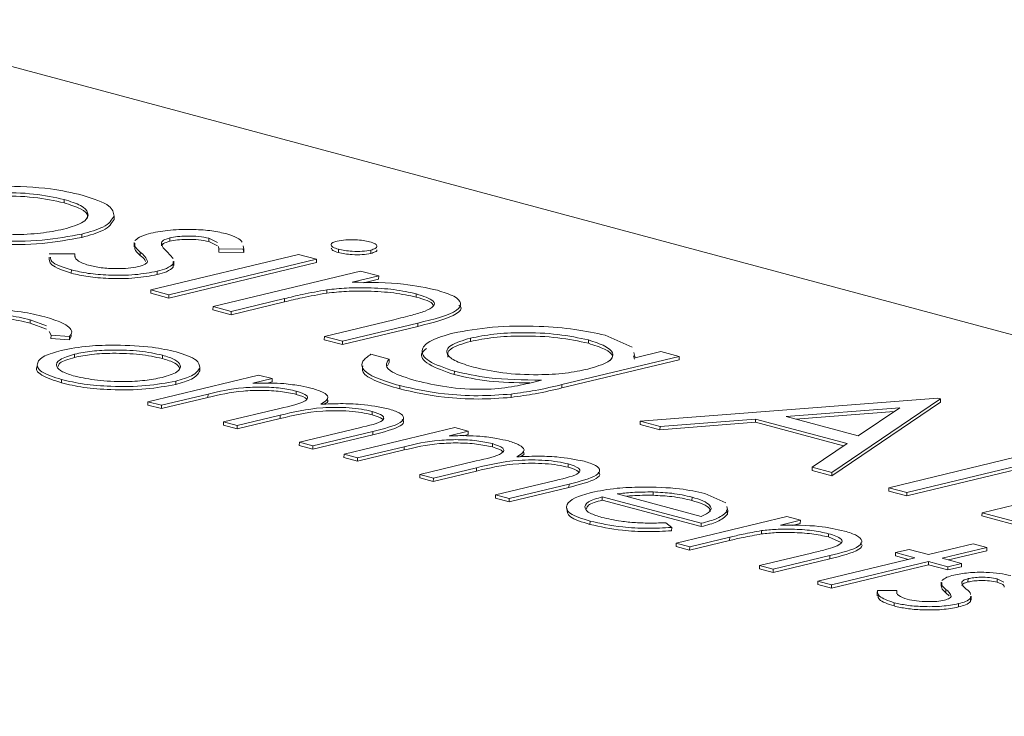
# Model space of a CAD drawing. Units: inches. Extents: x 0.3 to 21.8, y 0.2 to 16.9.
# Drawn here: x 16.3 to 16.4, y 11 to 11.1 of the extents above; entities that cross this region are included whole.
import ezdxf

# ---------------------------------------------------------------- set-up
doc = ezdxf.new("R2010")
doc.units = ezdxf.units.IN
doc.header["$MEASUREMENT"] = 0
doc.linetypes.add('PHANTOM', pattern=[0.5, 0.25, -0.05, 0.05, -0.05, 0.05, -0.05])

msp = doc.modelspace()

# ---------------------------------------------------------------- linework, layer by layer
at = {"color": 7, "linetype": 'Continuous', "lineweight": 15}
for p, q in [((16.497598, 11.015356), (16.002623, 11.147965)), ((16.329374, 11.053494), (16.329372, 11.0533)), ((16.33229, 11.052529), (16.332287, 11.052335)), ((16.330409, 11.051475), (16.330406, 11.051281)), ((16.333461, 11.050974), (16.333458, 11.050733)), ((16.335055, 11.050985), (16.335052, 11.050791)), ((16.335543, 11.051251), (16.335541, 11.051058)), ((16.337821, 11.051231), (16.337819, 11.051037)), ((16.338332, 11.050781), (16.337819, 11.051037)), ((16.338335, 11.050975), (16.337821, 11.051231)), ((16.338402, 11.050614), (16.338378, 11.050745)), ((16.339818, 11.050784), (16.339859, 11.0506)), ((16.328502, 11.050323), (16.330001, 11.050328)), ((16.330001, 11.050328), (16.329998, 11.050134)), ((16.334438, 11.048217), (16.343048, 11.050292)), ((16.335397, 11.050441), (16.335737, 11.050047)), ((16.338402, 11.050614), (16.3384, 11.05042)), ((16.339856, 11.050406), (16.3384, 11.05042)), ((16.339859, 11.0506), (16.338402, 11.050614)), ((16.339815, 11.050591), (16.339856, 11.050406)), ((16.339859, 11.0506), (16.339856, 11.050406)), ((16.343048, 11.050292), (16.344106, 11.050008)), ((16.345385, 11.050588), (16.345382, 11.050395)), ((16.347273, 11.050541), (16.347271, 11.050347)), ((16.344103, 11.049815), (16.335492, 11.04774)), ((16.344106, 11.050008), (16.335495, 11.047934)), ((16.335736, 11.049673), (16.335737, 11.049541)), ((16.33574, 11.049734), (16.335737, 11.049541)), ((16.335739, 11.049867), (16.33574, 11.049734)), ((16.335782, 11.049648), (16.335785, 11.04989)), ((16.344106, 11.050008), (16.344103, 11.049815)), ((16.329799, 11.049383), (16.329796, 11.049189)), ((16.33481, 11.049306), (16.334807, 11.049113)), ((16.338064, 11.047245), (16.346674, 11.04932)), ((16.347732, 11.049037), (16.346179, 11.048663)), ((16.346674, 11.04932), (16.347732, 11.049037)), ((16.347732, 11.049037), (16.347729, 11.048843)), ((16.347729, 11.048843), (16.346874, 11.048637)), ((16.334438, 11.048217), (16.334435, 11.048023)), ((16.335492, 11.04774), (16.334435, 11.048023)), ((16.335495, 11.047934), (16.334438, 11.048217)), ((16.335495, 11.047934), (16.335492, 11.04774)), ((16.344708, 11.048225), (16.344706, 11.048032)), ((16.349918, 11.04799), (16.349915, 11.047796)), ((16.342232, 11.047519), (16.339119, 11.046769)), ((16.342235, 11.047712), (16.339121, 11.046962)), ((16.338064, 11.047245), (16.338061, 11.047052)), ((16.339119, 11.046769), (16.338061, 11.047052)), ((16.339121, 11.046962), (16.338064, 11.047245)), ((16.339121, 11.046962), (16.339119, 11.046769)), ((16.327394, 11.046478), (16.327391, 11.046285)), ((16.328348, 11.045921), (16.327391, 11.046285)), ((16.328351, 11.046114), (16.327394, 11.046478)), ((16.344561, 11.045505), (16.348611, 11.046481)), ((16.350016, 11.046281), (16.345618, 11.045221)), ((16.328612, 11.045575), (16.328507, 11.045793)), ((16.328612, 11.045575), (16.328609, 11.045382)), ((16.329689, 11.045497), (16.328612, 11.045575)), ((16.350013, 11.046088), (16.345616, 11.045028)), ((16.360943, 11.045574), (16.362531, 11.044882)), ((16.329686, 11.045303), (16.328609, 11.045382)), ((16.329808, 11.045556), (16.329686, 11.045303)), ((16.329689, 11.045497), (16.329686, 11.045303)), ((16.344561, 11.045505), (16.344558, 11.045311)), ((16.345616, 11.045028), (16.344558, 11.045311)), ((16.345618, 11.045221), (16.344561, 11.045505)), ((16.345618, 11.045221), (16.345616, 11.045028)), ((16.353082, 11.045405), (16.35308, 11.045212)), ((16.35997, 11.045297), (16.359968, 11.045103)), ((16.32999, 11.044474), (16.329987, 11.04428)), ((16.34728, 11.044469), (16.348338, 11.044185)), ((16.362612, 11.044576), (16.362695, 11.044262)), ((16.362695, 11.044262), (16.364201, 11.044625)), ((16.364201, 11.044625), (16.365258, 11.044341)), ((16.335112, 11.04441), (16.335109, 11.044217)), ((16.348335, 11.043992), (16.348249, 11.043783)), ((16.348338, 11.044185), (16.348335, 11.043992)), ((16.365256, 11.044148), (16.358422, 11.042501)), ((16.365258, 11.044341), (16.358425, 11.042695)), ((16.362609, 11.044382), (16.362664, 11.044176)), ((16.365258, 11.044341), (16.365256, 11.044148)), ((16.337299, 11.043687), (16.337296, 11.043493)), ((16.352148, 11.043472), (16.352145, 11.043279)), ((16.329224, 11.04299), (16.329221, 11.042796)), ((16.334263, 11.041697), (16.340721, 11.043253)), ((16.335888, 11.042896), (16.335885, 11.042703)), ((16.341514, 11.043041), (16.340392, 11.04277)), ((16.340721, 11.043253), (16.341514, 11.043041)), ((16.341511, 11.042847), (16.341228, 11.042779)), ((16.341514, 11.043041), (16.341511, 11.042847)), ((16.356794, 11.04284), (16.35724, 11.042947)), ((16.337774, 11.04214), (16.335056, 11.041485)), ((16.342924, 11.042317), (16.342921, 11.042124)), ((16.348959, 11.042635), (16.348957, 11.042442)), ((16.35547, 11.042142), (16.355467, 11.041949)), ((16.334263, 11.041697), (16.33426, 11.041504)), ((16.335056, 11.041485), (16.334263, 11.041697)), ((16.337771, 11.041946), (16.335053, 11.041291)), ((16.362994, 11.040566), (16.380367, 11.041908)), ((16.380515, 11.041674), (16.374172, 11.037378)), ((16.380518, 11.041867), (16.374175, 11.037571)), ((16.380367, 11.041908), (16.380518, 11.041867)), ((16.380518, 11.041867), (16.380515, 11.041674)), ((16.335053, 11.041291), (16.33426, 11.041504)), ((16.335056, 11.041485), (16.335053, 11.041291)), ((16.338682, 11.040513), (16.341966, 11.041305)), ((16.347348, 11.041132), (16.347346, 11.040938)), ((16.378134, 11.041337), (16.371499, 11.040824)), ((16.377812, 11.041119), (16.372058, 11.040675)), ((16.37571, 11.039696), (16.378134, 11.041337)), ((16.338682, 11.040513), (16.33868, 11.04032)), ((16.339476, 11.040301), (16.338682, 11.040513)), ((16.341985, 11.040713), (16.339473, 11.040107)), ((16.341988, 11.040906), (16.339476, 11.040301)), ((16.362994, 11.040566), (16.362991, 11.040373)), ((16.364148, 11.040257), (16.362994, 11.040566)), ((16.369714, 11.040494), (16.364145, 11.040064)), ((16.369717, 11.040687), (16.364148, 11.040257)), ((16.369717, 11.040687), (16.369714, 11.040494)), ((16.374854, 11.039117), (16.369714, 11.040494)), ((16.375059, 11.039256), (16.369717, 11.040687)), ((16.371499, 11.040824), (16.37571, 11.039696)), ((16.339473, 11.040107), (16.33868, 11.04032)), ((16.339476, 11.040301), (16.339473, 11.040107)), ((16.343102, 11.039329), (16.346603, 11.040173)), ((16.347393, 11.03996), (16.343895, 11.039117)), ((16.345708, 11.038631), (16.352166, 11.040187)), ((16.352959, 11.039975), (16.351837, 11.039704)), ((16.352166, 11.040187), (16.352959, 11.039975)), ((16.352959, 11.039975), (16.352957, 11.039781)), ((16.364145, 11.040064), (16.362991, 11.040373)), ((16.364148, 11.040257), (16.364145, 11.040064)), ((16.343102, 11.039329), (16.343099, 11.039136)), ((16.343895, 11.039117), (16.343102, 11.039329)), ((16.34739, 11.039766), (16.343892, 11.038923)), ((16.352957, 11.039781), (16.352674, 11.039713)), ((16.354369, 11.039251), (16.354366, 11.039058)), ((16.373025, 11.037879), (16.375059, 11.039256)), ((16.343892, 11.038923), (16.343099, 11.039136)), ((16.343895, 11.039117), (16.343892, 11.038923)), ((16.349216, 11.03888), (16.346499, 11.038225)), ((16.349219, 11.039073), (16.346501, 11.038419)), ((16.377499, 11.03668), (16.388073, 11.039228)), ((16.389128, 11.038751), (16.378553, 11.036204)), ((16.38913, 11.038945), (16.378556, 11.036397)), ((16.345708, 11.038631), (16.345705, 11.038438)), ((16.346499, 11.038225), (16.345705, 11.038438)), ((16.346501, 11.038419), (16.345708, 11.038631)), ((16.346501, 11.038419), (16.346499, 11.038225)), ((16.350128, 11.037447), (16.353411, 11.038238)), ((16.35343, 11.037646), (16.350918, 11.037041)), ((16.353433, 11.03784), (16.350921, 11.037235)), ((16.358794, 11.038066), (16.358791, 11.037872)), ((16.373025, 11.037879), (16.373022, 11.037686)), ((16.374172, 11.037378), (16.373022, 11.037686)), ((16.374175, 11.037571), (16.373025, 11.037879)), ((16.374175, 11.037571), (16.374172, 11.037378)), ((16.382938, 11.035223), (16.394721, 11.038062)), ((16.350128, 11.037447), (16.350125, 11.037254)), ((16.350918, 11.037041), (16.350125, 11.037254)), ((16.350921, 11.037235), (16.350128, 11.037447)), ((16.350921, 11.037235), (16.350918, 11.037041)), ((16.354547, 11.036263), (16.358049, 11.037107)), ((16.358835, 11.0367), (16.355337, 11.035857)), ((16.358838, 11.036893), (16.35534, 11.036051)), ((16.363744, 11.036431), (16.363741, 11.036238)), ((16.377499, 11.03668), (16.377496, 11.036487)), ((16.378553, 11.036204), (16.377496, 11.036487)), ((16.378556, 11.036397), (16.377499, 11.03668)), ((16.378556, 11.036397), (16.378553, 11.036204)), ((16.354547, 11.036263), (16.354544, 11.03607)), ((16.355337, 11.035857), (16.354544, 11.03607)), ((16.35534, 11.036051), (16.354547, 11.036263)), ((16.35534, 11.036051), (16.355337, 11.035857)), ((16.360779, 11.03615), (16.360776, 11.035957)), ((16.366555, 11.034408), (16.360776, 11.035957)), ((16.366558, 11.034602), (16.360779, 11.03615)), ((16.361655, 11.036319), (16.366558, 11.035005)), ((16.366014, 11.036131), (16.366011, 11.035938)), ((16.366766, 11.036333), (16.367987, 11.035804)), ((16.368036, 11.035385), (16.368094, 11.035137)), ((16.368039, 11.035578), (16.368096, 11.03533)), ((16.368096, 11.03533), (16.368094, 11.035137)), ((16.360062, 11.034728), (16.36006, 11.034534)), ((16.365086, 11.03344), (16.371544, 11.034996)), ((16.372337, 11.034783), (16.371172, 11.034502)), ((16.371544, 11.034996), (16.372337, 11.034783)), ((16.372337, 11.034783), (16.372334, 11.03459)), ((16.382938, 11.035223), (16.382935, 11.03503)), ((16.388525, 11.033532), (16.382935, 11.03503)), ((16.388528, 11.033725), (16.382938, 11.035223)), ((16.364494, 11.034636), (16.364829, 11.034358)), ((16.364829, 11.034358), (16.364826, 11.034165)), ((16.366558, 11.034602), (16.366555, 11.034408)), ((16.370069, 11.034175), (16.370066, 11.033981)), ((16.372334, 11.03459), (16.371867, 11.034477)), ((16.368211, 11.033596), (16.365876, 11.033034)), ((16.368214, 11.03379), (16.365879, 11.033227)), ((16.373976, 11.033998), (16.373974, 11.033805)), ((16.374711, 11.033488), (16.373974, 11.033805)), ((16.365086, 11.03344), (16.365083, 11.033246)), ((16.365876, 11.033034), (16.365083, 11.033246)), ((16.365879, 11.033227), (16.365086, 11.03344)), ((16.365879, 11.033227), (16.365876, 11.033034)), ((16.37789, 11.032892), (16.378683, 11.033083)), ((16.378683, 11.033083), (16.379816, 11.032779)), ((16.379816, 11.032779), (16.382422, 11.033407)), ((16.383215, 11.033195), (16.380609, 11.032567)), ((16.383212, 11.033001), (16.380988, 11.032465)), ((16.382422, 11.033407), (16.383215, 11.033195)), ((16.383215, 11.033195), (16.383212, 11.033001)), ((16.369958, 11.032134), (16.372996, 11.032866)), ((16.374047, 11.032523), (16.370749, 11.031728)), ((16.37405, 11.032716), (16.370752, 11.031922)), ((16.373358, 11.031223), (16.379023, 11.032588)), ((16.379816, 11.032376), (16.374151, 11.031011)), ((16.37789, 11.032892), (16.377887, 11.032699)), ((16.378641, 11.032496), (16.377887, 11.032699)), ((16.379023, 11.032588), (16.37789, 11.032892)), ((16.379816, 11.032376), (16.379813, 11.032182)), ((16.380949, 11.032072), (16.379816, 11.032376)), ((16.380609, 11.032567), (16.381742, 11.032263)), ((16.369958, 11.032134), (16.369956, 11.031941)), ((16.370749, 11.031728), (16.369956, 11.031941)), ((16.370752, 11.031922), (16.369958, 11.032134)), ((16.370752, 11.031922), (16.370749, 11.031728)), ((16.379813, 11.032182), (16.374148, 11.030818)), ((16.380946, 11.031879), (16.379813, 11.032182)), ((16.380949, 11.032072), (16.380946, 11.031879)), ((16.381739, 11.03207), (16.380946, 11.031879)), ((16.381742, 11.032263), (16.380949, 11.032072)), ((16.381742, 11.032263), (16.381739, 11.03207)), ((16.373358, 11.031223), (16.373355, 11.03103)), ((16.374151, 11.031011), (16.373358, 11.031223)), ((16.38212, 11.031374), (16.382117, 11.031181)), ((16.383828, 11.031359), (16.383825, 11.031165)), ((16.384213, 11.031167), (16.383828, 11.031359)), ((16.374148, 11.030818), (16.373355, 11.03103)), ((16.374151, 11.031011), (16.374148, 11.030818)), ((16.376839, 11.030678), (16.377963, 11.030682)), ((16.377963, 11.030682), (16.37796, 11.030488)), ((16.380558, 11.031173), (16.380555, 11.030931)), ((16.376818, 11.030607), (16.376814, 11.030365)), ((16.381023, 11.030372), (16.380825, 11.030556)), ((16.382263, 11.030142), (16.382264, 11.030043)), ((16.382267, 11.030236), (16.382264, 11.030043)), ((16.382266, 11.030336), (16.382267, 11.030236)), ((16.382297, 11.030118), (16.382301, 11.030359)), ((16.377811, 11.029973), (16.377808, 11.029779)), ((16.38157, 11.029915), (16.381567, 11.029722))]:
    msp.add_line(p, q, dxfattribs=at)
at = {"color": 8, "linetype": 'PHANTOM', "lineweight": 0}
for p, q in [((16.333821, 11.050418), (16.333818, 11.050225)), ((16.342235, 11.047712), (16.342232, 11.047519)), ((16.350016, 11.046281), (16.350013, 11.046088)), ((16.358425, 11.042695), (16.358422, 11.042501)), ((16.337774, 11.04214), (16.337771, 11.041946)), ((16.341988, 11.040906), (16.341985, 11.040713)), ((16.347393, 11.03996), (16.34739, 11.039766)), ((16.349219, 11.039073), (16.349216, 11.03888)), ((16.353433, 11.03784), (16.35343, 11.037646)), ((16.358838, 11.036893), (16.358835, 11.0367)), ((16.368214, 11.03379), (16.368211, 11.033596)), ((16.37405, 11.032716), (16.374047, 11.032523)), ((16.380827, 11.030749), (16.380825, 11.030556))]:
    msp.add_line(p, q, dxfattribs=at)
at = {"color": 7, "linetype": 'Continuous', "lineweight": 15}
for points, knots in [([(16.325729, 11.054283), (16.326723, 11.054251), (16.328501, 11.054195), (16.329844, 11.053884), (16.330437, 11.053747)], [0, 0, 0, 0, 0.5588803, 1, 1, 1, 1]), ([(16.329372, 11.0533), (16.328807, 11.05342), (16.327677, 11.05366), (16.325634, 11.053729), (16.323832, 11.053643), (16.322972, 11.053471), (16.322543, 11.053385)], [0, 0, 0, 0, 0.279484, 0.559256, 0.779547, 1, 1, 1, 1]), ([(16.329374, 11.053494), (16.32881, 11.053614), (16.32768, 11.053854), (16.325637, 11.053923), (16.323835, 11.053837), (16.322975, 11.053664), (16.322545, 11.053578)], [0, 0, 0, 0, 0.279484, 0.559256, 0.779547, 1, 1, 1, 1]), ([(16.330437, 11.053747), (16.331063, 11.053542), (16.332182, 11.053176), (16.332257, 11.052727), (16.33229, 11.052529)], [0, 0, 0, 0, 0.5591815, 1, 1, 1, 1]), ([(16.329344, 11.051757), (16.32979, 11.051893), (16.330682, 11.052167), (16.33086, 11.052684), (16.330452, 11.05315), (16.329734, 11.053379), (16.329374, 11.053494)], [0, 0, 0, 0, 0.279586, 0.559398, 0.779653, 1, 1, 1, 1]), ([(16.330624, 11.052276), (16.330684, 11.052359), (16.330845, 11.052581), (16.330428, 11.052958), (16.329724, 11.053186), (16.329372, 11.0533)], [0, 0, 0, 0, 0.23173, 0.615784, 1, 1, 1, 1]), ([(16.33229, 11.052529), (16.332158, 11.052303), (16.331921, 11.0519), (16.330872, 11.051605), (16.330409, 11.051475)], [0, 0, 0, 0, 0.559216, 1, 1, 1, 1]), ([(16.332287, 11.052335), (16.332155, 11.05211), (16.331918, 11.051706), (16.330869, 11.051411), (16.330406, 11.051281)], [0, 0, 0, 0, 0.559216, 1, 1, 1, 1]), ([(16.330406, 11.051281), (16.329671, 11.051145), (16.328199, 11.050873), (16.325541, 11.050837), (16.323188, 11.05102), (16.322077, 11.051277), (16.321521, 11.051406)], [0, 0, 0, 0, 0.279521, 0.559381, 0.779507, 1, 1, 1, 1]), ([(16.330409, 11.051475), (16.329674, 11.051339), (16.328202, 11.051067), (16.325543, 11.05103), (16.323191, 11.051213), (16.32208, 11.051471), (16.321524, 11.0516)], [0, 0, 0, 0, 0.279521, 0.559381, 0.779507, 1, 1, 1, 1]), ([(16.322577, 11.051856), (16.323133, 11.051736), (16.324245, 11.051496), (16.326272, 11.05141), (16.328055, 11.051504), (16.328915, 11.051672), (16.329344, 11.051757)], [0, 0, 0, 0, 0.279745, 0.559113, 0.779606, 1, 1, 1, 1]), ([(16.333511, 11.051099), (16.333615, 11.051189), (16.333802, 11.051351), (16.334247, 11.051471), (16.334443, 11.051524)], [0, 0, 0, 0, 0.559587, 1, 1, 1, 1]), ([(16.334443, 11.051524), (16.334804, 11.051595), (16.335526, 11.051737), (16.336854, 11.051765), (16.33804, 11.051679), (16.338599, 11.05155), (16.338879, 11.051485)], [0, 0, 0, 0, 0.2799361, 0.5594372, 0.7796107, 1, 1, 1, 1]), ([(16.337821, 11.051231), (16.337632, 11.05127), (16.337252, 11.051349), (16.336571, 11.051366), (16.335974, 11.051337), (16.335687, 11.05128), (16.335543, 11.051251)], [0, 0, 0, 0, 0.2793129, 0.5590715, 0.7795178, 1, 1, 1, 1]), ([(16.338879, 11.051485), (16.339097, 11.051414), (16.339533, 11.051271), (16.339689, 11.051097), (16.339768, 11.05101)], [0, 0, 0, 0, 0.499467, 1, 1, 1, 1]), ([(16.333818, 11.050225), (16.33367, 11.050351), (16.333465, 11.050527), (16.333494, 11.050706), (16.333502, 11.050756)], [0, 0, 0, 0, 0.717073, 1, 1, 1, 1]), ([(16.333821, 11.050418), (16.333673, 11.050544), (16.333468, 11.05072), (16.333497, 11.050899), (16.333505, 11.05095)], [0, 0, 0, 0, 0.717073, 1, 1, 1, 1]), ([(16.335541, 11.051058), (16.3354, 11.051014), (16.33515, 11.050936), (16.335082, 11.050835), (16.335052, 11.050791)], [0, 0, 0, 0, 0.559054, 1, 1, 1, 1]), ([(16.335543, 11.051251), (16.335403, 11.051208), (16.335152, 11.051129), (16.335085, 11.051029), (16.335055, 11.050985)], [0, 0, 0, 0, 0.559054, 1, 1, 1, 1]), ([(16.335055, 11.050985), (16.335072, 11.050882), (16.335104, 11.050698), (16.335308, 11.05052), (16.335397, 11.050441)], [0, 0, 0, 0, 0.559018, 1, 1, 1, 1]), ([(16.337819, 11.051037), (16.337629, 11.051077), (16.33725, 11.051156), (16.336568, 11.051173), (16.335971, 11.051143), (16.335684, 11.051086), (16.335541, 11.051058)], [0, 0, 0, 0, 0.279313, 0.559072, 0.779518, 1, 1, 1, 1]), ([(16.345385, 11.050588), (16.345262, 11.050629), (16.345015, 11.05071), (16.344932, 11.050852), (16.34502, 11.050979), (16.345213, 11.051038), (16.345309, 11.051067)], [0, 0, 0, 0, 0.279784, 0.559698, 0.779921, 1, 1, 1, 1]), ([(16.345309, 11.051067), (16.345468, 11.051095), (16.345784, 11.051152), (16.346353, 11.051148), (16.346844, 11.051106), (16.34708, 11.051052), (16.347198, 11.051025)], [0, 0, 0, 0, 0.279289, 0.558897, 0.779452, 1, 1, 1, 1]), ([(16.347198, 11.051025), (16.347323, 11.050984), (16.347575, 11.050902), (16.347659, 11.050758), (16.347568, 11.05063), (16.347372, 11.05057), (16.347273, 11.050541)], [0, 0, 0, 0, 0.279869, 0.559866, 0.779911, 1, 1, 1, 1]), ([(16.330001, 11.050328), (16.329996, 11.05019), (16.329987, 11.049945), (16.330553, 11.049742), (16.330802, 11.049652)], [0, 0, 0, 0, 0.560833, 1, 1, 1, 1]), ([(16.334129, 11.049882), (16.334116, 11.049915), (16.33407, 11.050031), (16.333924, 11.050143), (16.333818, 11.050225)], [0, 0, 0, 0, 0.278139, 1, 1, 1, 1]), ([(16.334239, 11.049854), (16.334205, 11.049961), (16.334144, 11.050152), (16.33392, 11.050337), (16.333821, 11.050418)], [0, 0, 0, 0, 0.559074, 1, 1, 1, 1]), ([(16.345382, 11.050395), (16.345255, 11.050435), (16.345008, 11.050514), (16.344979, 11.050613), (16.344964, 11.05066)], [0, 0, 0, 0, 0.5137, 1, 1, 1, 1]), ([(16.347271, 11.050347), (16.347111, 11.050319), (16.346792, 11.050263), (16.346224, 11.05027), (16.345734, 11.050312), (16.345499, 11.050367), (16.345382, 11.050395)], [0, 0, 0, 0, 0.2791599, 0.5588624, 0.7793557, 1, 1, 1, 1]), ([(16.347273, 11.050541), (16.347114, 11.050513), (16.346795, 11.050457), (16.346227, 11.050463), (16.345737, 11.050506), (16.345502, 11.050561), (16.345385, 11.050588)], [0, 0, 0, 0, 0.27916, 0.558862, 0.779356, 1, 1, 1, 1]), ([(16.347623, 11.050559), (16.347624, 11.050558), (16.347653, 11.050517), (16.347553, 11.050436), (16.347365, 11.050377), (16.347271, 11.050347)], [0, 0, 0, 0, 0.019655, 0.509777, 1, 1, 1, 1]), ([(16.329796, 11.049189), (16.32933, 11.049349), (16.328496, 11.049635), (16.328499, 11.049979), (16.3285, 11.05013)], [0, 0, 0, 0, 0.559289, 1, 1, 1, 1]), ([(16.329799, 11.049383), (16.329311, 11.049541), (16.328613, 11.049767), (16.328583, 11.050041), (16.328574, 11.050123)], [0, 0, 0, 0, 0.6986902, 1, 1, 1, 1]), ([(16.330802, 11.049652), (16.331038, 11.0496), (16.331509, 11.049496), (16.332364, 11.049451), (16.333147, 11.049472), (16.333521, 11.049543), (16.333708, 11.049579)], [0, 0, 0, 0, 0.279988, 0.559745, 0.779963, 1, 1, 1, 1]), ([(16.333708, 11.049579), (16.33386, 11.049623), (16.334132, 11.049703), (16.334206, 11.049808), (16.334239, 11.049854)], [0, 0, 0, 0, 0.559603, 1, 1, 1, 1]), ([(16.33574, 11.049734), (16.335638, 11.049643), (16.335455, 11.049481), (16.335007, 11.04936), (16.33481, 11.049306)], [0, 0, 0, 0, 0.559466, 1, 1, 1, 1]), ([(16.334807, 11.049113), (16.334394, 11.049035), (16.333567, 11.048879), (16.33206, 11.048865), (16.330738, 11.048972), (16.33011, 11.049117), (16.329796, 11.049189)], [0, 0, 0, 0, 0.279548, 0.559226, 0.779475, 1, 1, 1, 1]), ([(16.33481, 11.049306), (16.334397, 11.049228), (16.333569, 11.049073), (16.332062, 11.049058), (16.330741, 11.049165), (16.330113, 11.04931), (16.329799, 11.049383)], [0, 0, 0, 0, 0.279548, 0.559226, 0.779475, 1, 1, 1, 1]), ([(16.335737, 11.049541), (16.335635, 11.04945), (16.335453, 11.049287), (16.335005, 11.049166), (16.334807, 11.049113)], [0, 0, 0, 0, 0.559466, 1, 1, 1, 1]), ([(16.346179, 11.048663), (16.347223, 11.048658), (16.34909, 11.048651), (16.350527, 11.048335), (16.35116, 11.048195)], [0, 0, 0, 0, 0.559141, 1, 1, 1, 1]), ([(16.344706, 11.048032), (16.344217, 11.047944), (16.343345, 11.047788), (16.342572, 11.047601), (16.342232, 11.047519)], [0, 0, 0, 0, 0.5596576, 1, 1, 1, 1]), ([(16.344708, 11.048225), (16.34422, 11.048138), (16.343348, 11.047981), (16.342575, 11.047794), (16.342235, 11.047712)], [0, 0, 0, 0, 0.559658, 1, 1, 1, 1]), ([(16.349915, 11.047796), (16.349503, 11.047887), (16.348678, 11.048068), (16.347197, 11.048157), (16.345833, 11.048153), (16.345081, 11.048072), (16.344706, 11.048032)], [0, 0, 0, 0, 0.279553, 0.559373, 0.779703, 1, 1, 1, 1]), ([(16.349918, 11.04799), (16.349506, 11.04808), (16.348681, 11.048262), (16.3472, 11.048351), (16.345836, 11.048346), (16.345084, 11.048266), (16.344708, 11.048225)], [0, 0, 0, 0, 0.279553, 0.559373, 0.779703, 1, 1, 1, 1]), ([(16.350445, 11.046986), (16.350635, 11.047075), (16.351013, 11.047252), (16.351001, 11.047639), (16.350328, 11.047857), (16.349918, 11.04799)], [0, 0, 0, 0, 0.281192, 0.561331, 1, 1, 1, 1]), ([(16.35116, 11.048195), (16.351512, 11.048084), (16.352217, 11.047861), (16.35261, 11.04744), (16.352262, 11.046832), (16.350942, 11.046508), (16.350016, 11.046281)], [0, 0, 0, 0, 0.187021, 0.37389, 0.56061, 1, 1, 1, 1]), ([(16.350903, 11.047292), (16.350906, 11.04732), (16.350925, 11.047509), (16.35038, 11.047664), (16.349915, 11.047796)], [0, 0, 0, 0, 0.148115, 1, 1, 1, 1]), ([(16.352414, 11.047336), (16.352447, 11.047306), (16.352629, 11.047142), (16.35218, 11.046635), (16.350906, 11.046313), (16.350013, 11.046088)], [0, 0, 0, 0, 0.061724, 0.341539, 1, 1, 1, 1]), ([(16.321234, 11.046804), (16.321821, 11.04691), (16.322993, 11.047122), (16.325113, 11.047129), (16.326931, 11.046958), (16.327807, 11.046755), (16.328245, 11.046653)], [0, 0, 0, 0, 0.279381, 0.558782, 0.779281, 1, 1, 1, 1]), ([(16.327394, 11.046478), (16.326966, 11.046575), (16.326111, 11.046768), (16.324542, 11.046855), (16.323113, 11.046807), (16.322437, 11.046675), (16.322098, 11.046608)], [0, 0, 0, 0, 0.280136, 0.559769, 0.77989, 1, 1, 1, 1]), ([(16.348611, 11.046481), (16.348981, 11.046569), (16.349641, 11.046726), (16.350199, 11.046907), (16.350445, 11.046986)], [0, 0, 0, 0, 0.5602545, 1, 1, 1, 1]), ([(16.327391, 11.046285), (16.326963, 11.046381), (16.326108, 11.046574), (16.32454, 11.046661), (16.32311, 11.046614), (16.322434, 11.046481), (16.322096, 11.046415)], [0, 0, 0, 0, 0.280136, 0.559769, 0.77989, 1, 1, 1, 1]), ([(16.328245, 11.046653), (16.328606, 11.04654), (16.329201, 11.046352), (16.329685, 11.046043), (16.329886, 11.045766), (16.329754, 11.045586), (16.329689, 11.045497)], [0, 0, 0, 0, 0.339714, 0.560013, 0.780007, 1, 1, 1, 1]), ([(16.352148, 11.043472), (16.351586, 11.043664), (16.350462, 11.044047), (16.350113, 11.044714), (16.35069, 11.045295), (16.351608, 11.045564), (16.352067, 11.045699)], [0, 0, 0, 0, 0.2797145, 0.5593578, 0.7796334, 1, 1, 1, 1]), ([(16.352067, 11.045699), (16.352801, 11.045834), (16.35427, 11.046103), (16.35692, 11.046131), (16.359248, 11.045946), (16.360378, 11.045698), (16.360943, 11.045574)], [0, 0, 0, 0, 0.279547, 0.55911, 0.779636, 1, 1, 1, 1]), ([(16.35997, 11.045297), (16.359403, 11.045418), (16.35827, 11.045661), (16.356215, 11.045754), (16.354395, 11.045662), (16.35352, 11.045491), (16.353082, 11.045405)], [0, 0, 0, 0, 0.279752, 0.559286, 0.779622, 1, 1, 1, 1]), ([(16.329202, 11.044687), (16.329725, 11.044789), (16.330659, 11.044972), (16.331852, 11.044993), (16.332378, 11.045002)], [0, 0, 0, 0, 0.559285, 1, 1, 1, 1]), ([(16.332378, 11.045002), (16.333123, 11.044979), (16.334457, 11.044936), (16.335464, 11.044703), (16.335908, 11.0446)], [0, 0, 0, 0, 0.55888, 1, 1, 1, 1]), ([(16.353082, 11.045405), (16.352642, 11.045271), (16.351763, 11.045004), (16.351612, 11.04449), (16.352175, 11.044043), (16.352898, 11.043823), (16.35326, 11.043712)], [0, 0, 0, 0, 0.279594, 0.558935, 0.779245, 1, 1, 1, 1]), ([(16.35308, 11.045212), (16.352625, 11.045078), (16.351737, 11.044815), (16.351752, 11.04446), (16.351759, 11.044287)], [0, 0, 0, 0, 0.511279, 1, 1, 1, 1]), ([(16.359968, 11.045103), (16.359401, 11.045225), (16.358267, 11.045467), (16.356212, 11.04556), (16.354392, 11.045468), (16.353517, 11.045297), (16.35308, 11.045212)], [0, 0, 0, 0, 0.2797518, 0.5592857, 0.779622, 1, 1, 1, 1]), ([(16.359943, 11.043599), (16.360387, 11.043731), (16.361274, 11.043997), (16.361504, 11.044505), (16.361019, 11.044958), (16.36032, 11.045184), (16.35997, 11.045297)], [0, 0, 0, 0, 0.2798122, 0.5590928, 0.7795797, 1, 1, 1, 1]), ([(16.361233, 11.044094), (16.361301, 11.044178), (16.361479, 11.044397), (16.360994, 11.044766), (16.36031, 11.044991), (16.359968, 11.045103)], [0, 0, 0, 0, 0.235486, 0.617801, 1, 1, 1, 1]), ([(16.329224, 11.04299), (16.328779, 11.043134), (16.327889, 11.043424), (16.327718, 11.043936), (16.328147, 11.044379), (16.32885, 11.044585), (16.329202, 11.044687)], [0, 0, 0, 0, 0.279776, 0.559179, 0.779592, 1, 1, 1, 1]), ([(16.32999, 11.044474), (16.329664, 11.044371), (16.329012, 11.044166), (16.32884, 11.043781), (16.329211, 11.043437), (16.329746, 11.043267), (16.330013, 11.043182)], [0, 0, 0, 0, 0.2796181, 0.5591672, 0.7795123, 1, 1, 1, 1]), ([(16.335109, 11.044217), (16.334686, 11.044307), (16.333838, 11.044487), (16.332306, 11.044539), (16.330954, 11.044474), (16.33031, 11.044345), (16.329987, 11.04428)], [0, 0, 0, 0, 0.279484, 0.559256, 0.779547, 1, 1, 1, 1]), ([(16.335112, 11.04441), (16.334688, 11.0445), (16.333841, 11.04468), (16.332309, 11.044732), (16.330957, 11.044667), (16.330312, 11.044538), (16.32999, 11.044474)], [0, 0, 0, 0, 0.279484, 0.559256, 0.779547, 1, 1, 1, 1]), ([(16.335908, 11.0446), (16.336378, 11.044447), (16.337218, 11.044172), (16.337274, 11.043835), (16.337299, 11.043687)], [0, 0, 0, 0, 0.559182, 1, 1, 1, 1]), ([(16.348959, 11.042635), (16.348474, 11.042781), (16.347504, 11.043072), (16.346724, 11.043575), (16.346717, 11.044061), (16.347092, 11.044333), (16.34728, 11.044469)], [0, 0, 0, 0, 0.280264, 0.559983, 0.779569, 1, 1, 1, 1]), ([(16.352145, 11.043279), (16.351595, 11.043469), (16.350495, 11.04385), (16.350061, 11.044426), (16.350428, 11.044717), (16.350523, 11.044793)], [0, 0, 0, 0, 0.425691, 0.851274, 1, 1, 1, 1]), ([(16.329987, 11.04428), (16.329634, 11.044179), (16.329099, 11.044026), (16.329052, 11.04382), (16.329036, 11.04375)], [0, 0, 0, 0, 0.658115, 1, 1, 1, 1]), ([(16.335089, 11.043107), (16.335424, 11.04321), (16.336092, 11.043415), (16.336226, 11.043803), (16.33592, 11.044152), (16.335381, 11.044324), (16.335112, 11.04441)], [0, 0, 0, 0, 0.279586, 0.559398, 0.779653, 1, 1, 1, 1]), ([(16.336122, 11.043655), (16.336056, 11.043756), (16.335919, 11.043964), (16.335384, 11.044131), (16.335109, 11.044217)], [0, 0, 0, 0, 0.485218, 1, 1, 1, 1]), ([(16.348338, 11.044185), (16.348249, 11.044059), (16.348072, 11.043807), (16.348524, 11.043341), (16.349388, 11.043078), (16.349915, 11.042917)], [0, 0, 0, 0, 0.280334, 0.560254, 1, 1, 1, 1]), ([(16.329221, 11.042796), (16.328792, 11.04294), (16.327933, 11.043226), (16.327652, 11.043612), (16.327838, 11.043783), (16.327842, 11.043787)], [0, 0, 0, 0, 0.494555, 0.988451, 1, 1, 1, 1]), ([(16.337296, 11.043493), (16.337197, 11.043324), (16.337019, 11.043021), (16.336232, 11.0428), (16.335885, 11.042703)], [0, 0, 0, 0, 0.559216, 1, 1, 1, 1]), ([(16.337299, 11.043687), (16.337199, 11.043517), (16.337022, 11.043215), (16.336235, 11.042994), (16.335888, 11.042896)], [0, 0, 0, 0, 0.559216, 1, 1, 1, 1]), ([(16.348957, 11.042442), (16.348476, 11.042587), (16.347514, 11.042878), (16.346712, 11.043361), (16.346782, 11.043669), (16.34681, 11.043792)], [0, 0, 0, 0, 0.376164, 0.751598, 1, 1, 1, 1]), ([(16.356543, 11.042788), (16.35572, 11.042805), (16.354058, 11.042841), (16.352787, 11.043132), (16.352145, 11.043279)], [0, 0, 0, 0, 0.494811, 1, 1, 1, 1]), ([(16.35724, 11.042947), (16.356171, 11.042967), (16.354259, 11.043001), (16.352794, 11.043328), (16.352148, 11.043472)], [0, 0, 0, 0, 0.558764, 1, 1, 1, 1]), ([(16.35326, 11.043712), (16.353801, 11.043588), (16.354882, 11.04334), (16.356904, 11.043236), (16.358686, 11.043337), (16.359523, 11.043511), (16.359943, 11.043599)], [0, 0, 0, 0, 0.280165, 0.559278, 0.779387, 1, 1, 1, 1]), ([(16.335885, 11.042703), (16.335333, 11.042601), (16.334229, 11.042396), (16.332236, 11.042369), (16.330471, 11.042506), (16.329638, 11.0427), (16.329221, 11.042796)], [0, 0, 0, 0, 0.2795212, 0.5593812, 0.7795068, 1, 1, 1, 1]), ([(16.335888, 11.042896), (16.335336, 11.042794), (16.334232, 11.04259), (16.332238, 11.042563), (16.330474, 11.0427), (16.329641, 11.042893), (16.329224, 11.04299)], [0, 0, 0, 0, 0.279521, 0.559381, 0.779507, 1, 1, 1, 1]), ([(16.330013, 11.043182), (16.330431, 11.043092), (16.331264, 11.042912), (16.332785, 11.042847), (16.334122, 11.042918), (16.334767, 11.043044), (16.335089, 11.043107)], [0, 0, 0, 0, 0.279745, 0.559113, 0.779606, 1, 1, 1, 1]), ([(16.340392, 11.04277), (16.340729, 11.042779), (16.341331, 11.042794), (16.341932, 11.042763), (16.342196, 11.042749)], [0, 0, 0, 0, 0.560148, 1, 1, 1, 1]), ([(16.342196, 11.042749), (16.342539, 11.042711), (16.343152, 11.042642), (16.34364, 11.042523), (16.343855, 11.042471)], [0, 0, 0, 0, 0.559743, 1, 1, 1, 1]), ([(16.349915, 11.042917), (16.350477, 11.042786), (16.351596, 11.042524), (16.353745, 11.042359), (16.355545, 11.042547), (16.356376, 11.042742), (16.356794, 11.04284)], [0, 0, 0, 0, 0.280817, 0.559858, 0.778644, 1, 1, 1, 1]), ([(16.358425, 11.042695), (16.357923, 11.042574), (16.357028, 11.042359), (16.355946, 11.042209), (16.35547, 11.042142)], [0, 0, 0, 0, 0.560441, 1, 1, 1, 1]), ([(16.342921, 11.042124), (16.342628, 11.042186), (16.342041, 11.042309), (16.340915, 11.042372), (16.339312, 11.04231), (16.338406, 11.042096), (16.337771, 11.041946)], [0, 0, 0, 0, 0.186544, 0.37335, 0.56013, 1, 1, 1, 1]), ([(16.342924, 11.042317), (16.34263, 11.042379), (16.342043, 11.042503), (16.340918, 11.042565), (16.339314, 11.042504), (16.338409, 11.04229), (16.337774, 11.04214)], [0, 0, 0, 0, 0.186544, 0.37335, 0.56013, 1, 1, 1, 1]), ([(16.341966, 11.041305), (16.342571, 11.041438), (16.343326, 11.041605), (16.343613, 11.041899), (16.343538, 11.042105), (16.343169, 11.042233), (16.342924, 11.042317)], [0, 0, 0, 0, 0.500537, 0.625897, 0.751368, 1, 1, 1, 1]), ([(16.343537, 11.04181), (16.343532, 11.041826), (16.343501, 11.041943), (16.343189, 11.04204), (16.342921, 11.042124)], [0, 0, 0, 0, 0.138242, 1, 1, 1, 1]), ([(16.343855, 11.042471), (16.344086, 11.042396), (16.344549, 11.042245), (16.34492, 11.041905), (16.344567, 11.041681), (16.344351, 11.041545)], [0, 0, 0, 0, 0.280809, 0.561507, 1, 1, 1, 1]), ([(16.355467, 11.041949), (16.35483, 11.041903), (16.353554, 11.04181), (16.351108, 11.041959), (16.349772, 11.042259), (16.348957, 11.042442)], [0, 0, 0, 0, 0.280095, 0.560314, 1, 1, 1, 1]), ([(16.35547, 11.042142), (16.354832, 11.042096), (16.353557, 11.042003), (16.35111, 11.042153), (16.349775, 11.042452), (16.348959, 11.042635)], [0, 0, 0, 0, 0.280095, 0.560314, 1, 1, 1, 1]), ([(16.358422, 11.042501), (16.357921, 11.042381), (16.357025, 11.042166), (16.355943, 11.042015), (16.355467, 11.041949)], [0, 0, 0, 0, 0.560441, 1, 1, 1, 1]), ([(16.344351, 11.041545), (16.344734, 11.041563), (16.345499, 11.041598), (16.34694, 11.04155), (16.347772, 11.041386), (16.34828, 11.041286)], [0, 0, 0, 0, 0.281263, 0.562094, 1, 1, 1, 1]), ([(16.344729, 11.041803), (16.344742, 11.041791), (16.344842, 11.041706), (16.344684, 11.041623), (16.344548, 11.041551)], [0, 0, 0, 0, 0.135439, 1, 1, 1, 1]), ([(16.347346, 11.040938), (16.347148, 11.040984), (16.346752, 11.041076), (16.346005, 11.041153), (16.345226, 11.041183), (16.343678, 11.041127), (16.342737, 11.040897), (16.341985, 11.040713)], [0, 0, 0, 0, 0.125317, 0.250662, 0.376086, 0.501515, 1, 1, 1, 1]), ([(16.347348, 11.041132), (16.34715, 11.041178), (16.346755, 11.041269), (16.346008, 11.041346), (16.345229, 11.041376), (16.343681, 11.04132), (16.34274, 11.04109), (16.341988, 11.040906)], [0, 0, 0, 0, 0.125317, 0.250662, 0.376086, 0.501515, 1, 1, 1, 1]), ([(16.346603, 11.040173), (16.347172, 11.040301), (16.347883, 11.04046), (16.348054, 11.040743), (16.34794, 11.040936), (16.347585, 11.041054), (16.347348, 11.041132)], [0, 0, 0, 0, 0.499445, 0.624933, 0.750561, 1, 1, 1, 1]), ([(16.34828, 11.041286), (16.348523, 11.041208), (16.34901, 11.041053), (16.349259, 11.040758), (16.348937, 11.040342), (16.34803, 11.040117), (16.347393, 11.03996)], [0, 0, 0, 0, 0.186885, 0.373579, 0.560268, 1, 1, 1, 1]), ([(16.347983, 11.040614), (16.347971, 11.04064), (16.347916, 11.040761), (16.347596, 11.040861), (16.347346, 11.040938)], [0, 0, 0, 0, 0.216562, 1, 1, 1, 1]), ([(16.349097, 11.040657), (16.349129, 11.040627), (16.349261, 11.040502), (16.348884, 11.040146), (16.348006, 11.039923), (16.34739, 11.039766)], [0, 0, 0, 0, 0.087363, 0.359351, 1, 1, 1, 1]), ([(16.354366, 11.039058), (16.354073, 11.039119), (16.353486, 11.039243), (16.35236, 11.039306), (16.350757, 11.039244), (16.349851, 11.03903), (16.349216, 11.03888)], [0, 0, 0, 0, 0.186544, 0.37335, 0.56013, 1, 1, 1, 1]), ([(16.354369, 11.039251), (16.354076, 11.039313), (16.353489, 11.039437), (16.352363, 11.039499), (16.350759, 11.039437), (16.349854, 11.039223), (16.349219, 11.039073)], [0, 0, 0, 0, 0.186544, 0.37335, 0.56013, 1, 1, 1, 1]), ([(16.351837, 11.039704), (16.352174, 11.039713), (16.352776, 11.039727), (16.353377, 11.039697), (16.353641, 11.039683)], [0, 0, 0, 0, 0.560148, 1, 1, 1, 1]), ([(16.353411, 11.038238), (16.354016, 11.038372), (16.354772, 11.038538), (16.355058, 11.038833), (16.354983, 11.039039), (16.354614, 11.039166), (16.354369, 11.039251)], [0, 0, 0, 0, 0.500537, 0.625897, 0.751368, 1, 1, 1, 1]), ([(16.353641, 11.039683), (16.353984, 11.039644), (16.354598, 11.039575), (16.355085, 11.039457), (16.3553, 11.039405)], [0, 0, 0, 0, 0.559743, 1, 1, 1, 1]), ([(16.3553, 11.039405), (16.355532, 11.03933), (16.355995, 11.039179), (16.356365, 11.038838), (16.356012, 11.038615), (16.355796, 11.038479)], [0, 0, 0, 0, 0.280809, 0.561507, 1, 1, 1, 1]), ([(16.354982, 11.038744), (16.354978, 11.03876), (16.354946, 11.038876), (16.354634, 11.038974), (16.354366, 11.039058)], [0, 0, 0, 0, 0.138242, 1, 1, 1, 1]), ([(16.356174, 11.038737), (16.356187, 11.038725), (16.356287, 11.038639), (16.356129, 11.038557), (16.355993, 11.038485)], [0, 0, 0, 0, 0.135439, 1, 1, 1, 1]), ([(16.358791, 11.037872), (16.358593, 11.037918), (16.358197, 11.03801), (16.35745, 11.038086), (16.356671, 11.038116), (16.355124, 11.038061), (16.354182, 11.03783), (16.35343, 11.037646)], [0, 0, 0, 0, 0.125317, 0.250662, 0.376086, 0.501515, 1, 1, 1, 1]), ([(16.358794, 11.038066), (16.358596, 11.038111), (16.3582, 11.038203), (16.357453, 11.03828), (16.356674, 11.03831), (16.355126, 11.038254), (16.354185, 11.038024), (16.353433, 11.03784)], [0, 0, 0, 0, 0.1253168, 0.2506622, 0.3760864, 0.501515, 1, 1, 1, 1]), ([(16.355796, 11.038479), (16.356179, 11.038496), (16.356945, 11.038532), (16.358385, 11.038483), (16.359217, 11.03832), (16.359725, 11.03822)], [0, 0, 0, 0, 0.281263, 0.562094, 1, 1, 1, 1]), ([(16.359725, 11.03822), (16.359968, 11.038142), (16.360455, 11.037987), (16.360704, 11.037692), (16.360382, 11.037276), (16.359475, 11.037051), (16.358838, 11.036893)], [0, 0, 0, 0, 0.1868853, 0.373579, 0.5602676, 1, 1, 1, 1]), ([(16.358049, 11.037107), (16.358617, 11.037234), (16.359328, 11.037394), (16.359499, 11.037677), (16.359385, 11.037869), (16.35903, 11.037987), (16.358794, 11.038066)], [0, 0, 0, 0, 0.499445, 0.624933, 0.750561, 1, 1, 1, 1]), ([(16.359428, 11.037548), (16.359416, 11.037574), (16.359362, 11.037695), (16.359042, 11.037794), (16.358791, 11.037872)], [0, 0, 0, 0, 0.216562, 1, 1, 1, 1]), ([(16.360542, 11.037591), (16.360574, 11.037561), (16.360706, 11.037436), (16.360329, 11.03708), (16.359452, 11.036857), (16.358835, 11.0367)], [0, 0, 0, 0, 0.087363, 0.359351, 1, 1, 1, 1]), ([(16.360062, 11.034728), (16.359615, 11.03487), (16.358722, 11.035154), (16.358609, 11.035664), (16.359097, 11.036095), (16.359791, 11.036298), (16.360138, 11.036399)], [0, 0, 0, 0, 0.2798853, 0.5588589, 0.779462, 1, 1, 1, 1]), ([(16.360138, 11.036399), (16.360616, 11.036494), (16.36147, 11.036665), (16.362558, 11.036703), (16.363038, 11.03672)], [0, 0, 0, 0, 0.5594271, 1, 1, 1, 1]), ([(16.363744, 11.036431), (16.363333, 11.03643), (16.362598, 11.036429), (16.361944, 11.036352), (16.361655, 11.036319)], [0, 0, 0, 0, 0.558795, 1, 1, 1, 1]), ([(16.363038, 11.03672), (16.363825, 11.036707), (16.365233, 11.036685), (16.366297, 11.036441), (16.366766, 11.036333)], [0, 0, 0, 0, 0.558577, 1, 1, 1, 1]), ([(16.366014, 11.036131), (16.365642, 11.036216), (16.364976, 11.036367), (16.364121, 11.036412), (16.363744, 11.036431)], [0, 0, 0, 0, 0.559458, 1, 1, 1, 1]), ([(16.360779, 11.03615), (16.36047, 11.036055), (16.359852, 11.035865), (16.359686, 11.035506), (16.359998, 11.035183), (16.360504, 11.035025), (16.360756, 11.034945)], [0, 0, 0, 0, 0.279963, 0.559359, 0.779526, 1, 1, 1, 1]), ([(16.360776, 11.035957), (16.360443, 11.035863), (16.359932, 11.035719), (16.359882, 11.035524), (16.359864, 11.035456)], [0, 0, 0, 0, 0.64984, 1, 1, 1, 1]), ([(16.363741, 11.036238), (16.363327, 11.03624), (16.362783, 11.036242), (16.362299, 11.03619), (16.362183, 11.036177)], [0, 0, 0, 0, 0.760918, 1, 1, 1, 1]), ([(16.366011, 11.035938), (16.365639, 11.036022), (16.364973, 11.036174), (16.364118, 11.036218), (16.363741, 11.036238)], [0, 0, 0, 0, 0.559458, 1, 1, 1, 1]), ([(16.367044, 11.035358), (16.367047, 11.035392), (16.367057, 11.035516), (16.366683, 11.035723), (16.366235, 11.035866), (16.366011, 11.035938)], [0, 0, 0, 0, 0.160383, 0.580193, 1, 1, 1, 1]), ([(16.366558, 11.035005), (16.366767, 11.035105), (16.367184, 11.035304), (16.36712, 11.035634), (16.366704, 11.035916), (16.366244, 11.03606), (16.366014, 11.036131)], [0, 0, 0, 0, 0.280138, 0.559194, 0.779598, 1, 1, 1, 1]), ([(16.36006, 11.034534), (16.359599, 11.034677), (16.358709, 11.034953), (16.358729, 11.0353), (16.358738, 11.035467)], [0, 0, 0, 0, 0.517483, 1, 1, 1, 1]), ([(16.368096, 11.03533), (16.367938, 11.035175), (16.367654, 11.034897), (16.366894, 11.034692), (16.366558, 11.034602)], [0, 0, 0, 0, 0.558897, 1, 1, 1, 1]), ([(16.364829, 11.034358), (16.364356, 11.034336), (16.363412, 11.034292), (16.361646, 11.034383), (16.360662, 11.034597), (16.360062, 11.034728)], [0, 0, 0, 0, 0.280919, 0.5614069, 1, 1, 1, 1]), ([(16.360756, 11.034945), (16.361113, 11.034866), (16.361702, 11.034735), (16.362711, 11.03463), (16.363614, 11.034607), (16.3642, 11.034626), (16.364494, 11.034636)], [0, 0, 0, 0, 0.339465, 0.559626, 0.779498, 1, 1, 1, 1]), ([(16.368094, 11.035137), (16.367935, 11.034981), (16.367652, 11.034704), (16.366891, 11.034499), (16.366555, 11.034408)], [0, 0, 0, 0, 0.558897, 1, 1, 1, 1]), ([(16.364826, 11.034165), (16.364353, 11.034142), (16.363409, 11.034098), (16.361643, 11.03419), (16.360659, 11.034404), (16.36006, 11.034534)], [0, 0, 0, 0, 0.280919, 0.561407, 1, 1, 1, 1]), ([(16.370069, 11.034175), (16.369703, 11.034109), (16.369049, 11.033991), (16.368469, 11.033851), (16.368214, 11.03379)], [0, 0, 0, 0, 0.559658, 1, 1, 1, 1]), ([(16.373976, 11.033998), (16.373667, 11.034066), (16.373049, 11.034202), (16.371938, 11.034269), (16.370914, 11.034265), (16.370351, 11.034205), (16.370069, 11.034175)], [0, 0, 0, 0, 0.279553, 0.559373, 0.779703, 1, 1, 1, 1]), ([(16.371172, 11.034502), (16.371955, 11.034499), (16.373355, 11.034494), (16.374433, 11.034257), (16.374908, 11.034152)], [0, 0, 0, 0, 0.559141, 1, 1, 1, 1]), ([(16.374908, 11.034152), (16.375172, 11.034068), (16.3757, 11.033901), (16.375995, 11.033585), (16.375735, 11.03313), (16.374744, 11.032887), (16.37405, 11.032716)], [0, 0, 0, 0, 0.1870208, 0.3738905, 0.5606099, 1, 1, 1, 1]), ([(16.370066, 11.033981), (16.3697, 11.033915), (16.369046, 11.033798), (16.368466, 11.033658), (16.368211, 11.033596)], [0, 0, 0, 0, 0.559658, 1, 1, 1, 1]), ([(16.373974, 11.033805), (16.373664, 11.033873), (16.373046, 11.034009), (16.371935, 11.034075), (16.370912, 11.034072), (16.370348, 11.034011), (16.370066, 11.033981)], [0, 0, 0, 0, 0.279553, 0.559373, 0.779703, 1, 1, 1, 1]), ([(16.374372, 11.033245), (16.374514, 11.033312), (16.374797, 11.033445), (16.374788, 11.033735), (16.374284, 11.033898), (16.373976, 11.033998)], [0, 0, 0, 0, 0.281192, 0.561331, 1, 1, 1, 1]), ([(16.372996, 11.032866), (16.373274, 11.032932), (16.373769, 11.03305), (16.374187, 11.033186), (16.374372, 11.033245)], [0, 0, 0, 0, 0.560255, 1, 1, 1, 1]), ([(16.375848, 11.033459), (16.375872, 11.033437), (16.376009, 11.033313), (16.375672, 11.032934), (16.374717, 11.032692), (16.374047, 11.032523)], [0, 0, 0, 0, 0.061729, 0.341542, 1, 1, 1, 1]), ([(16.380595, 11.03126), (16.380673, 11.031328), (16.380813, 11.031449), (16.381147, 11.031539), (16.381295, 11.031579)], [0, 0, 0, 0, 0.559587, 1, 1, 1, 1]), ([(16.381295, 11.031579), (16.381565, 11.031632), (16.382106, 11.031739), (16.383103, 11.031759), (16.383992, 11.031695), (16.384411, 11.031598), (16.384621, 11.03155)], [0, 0, 0, 0, 0.279936, 0.559437, 0.779611, 1, 1, 1, 1]), ([(16.38212, 11.031374), (16.382014, 11.031341), (16.381826, 11.031283), (16.381776, 11.031207), (16.381753, 11.031174)], [0, 0, 0, 0, 0.5590539, 1, 1, 1, 1]), ([(16.383825, 11.031165), (16.383683, 11.031195), (16.383399, 11.031254), (16.382887, 11.031267), (16.38244, 11.031245), (16.382224, 11.031202), (16.382117, 11.031181)], [0, 0, 0, 0, 0.279313, 0.559072, 0.779518, 1, 1, 1, 1]), ([(16.383828, 11.031359), (16.383686, 11.031388), (16.383401, 11.031448), (16.38289, 11.03146), (16.382442, 11.031438), (16.382227, 11.031395), (16.38212, 11.031374)], [0, 0, 0, 0, 0.279313, 0.559072, 0.779518, 1, 1, 1, 1]), ([(16.377811, 11.029973), (16.377461, 11.030093), (16.376836, 11.030307), (16.376838, 11.030565), (16.376839, 11.030678)], [0, 0, 0, 0, 0.559289, 1, 1, 1, 1]), ([(16.377963, 11.030682), (16.377959, 11.030578), (16.377952, 11.030395), (16.378377, 11.030242), (16.378563, 11.030175)], [0, 0, 0, 0, 0.560833, 1, 1, 1, 1]), ([(16.380825, 11.030556), (16.380714, 11.03065), (16.38056, 11.030782), (16.380582, 11.030916), (16.380588, 11.030954)], [0, 0, 0, 0, 0.717073, 1, 1, 1, 1]), ([(16.380827, 11.030749), (16.380717, 11.030844), (16.380563, 11.030976), (16.380585, 11.03111), (16.380591, 11.031148)], [0, 0, 0, 0, 0.717073, 1, 1, 1, 1]), ([(16.381141, 11.030326), (16.381116, 11.030406), (16.38107, 11.03055), (16.380902, 11.030688), (16.380827, 11.030749)], [0, 0, 0, 0, 0.559074, 1, 1, 1, 1]), ([(16.382117, 11.031181), (16.382012, 11.031148), (16.381824, 11.031089), (16.381773, 11.031014), (16.38175, 11.030981)], [0, 0, 0, 0, 0.559054, 1, 1, 1, 1]), ([(16.381753, 11.031174), (16.381766, 11.031097), (16.38179, 11.030959), (16.381943, 11.030825), (16.38201, 11.030766)], [0, 0, 0, 0, 0.559018, 1, 1, 1, 1]), ([(16.38201, 11.030766), (16.382134, 11.030669), (16.382267, 11.030564), (16.382265, 11.030457), (16.382265, 11.03045)], [0, 0, 0, 0, 0.935173, 1, 1, 1, 1]), ([(16.384226, 11.030887), (16.384228, 11.030916), (16.384233, 11.031017), (16.383995, 11.031104), (16.383825, 11.031165)], [0, 0, 0, 0, 0.290169, 1, 1, 1, 1]), ([(16.377808, 11.029779), (16.377449, 11.029898), (16.376888, 11.030085), (16.376875, 11.030309), (16.37687, 11.03039)], [0, 0, 0, 0, 0.639921, 1, 1, 1, 1]), ([(16.378563, 11.030175), (16.37874, 11.030136), (16.379094, 11.030057), (16.379735, 11.030024), (16.380322, 11.03004), (16.380603, 11.030093), (16.380743, 11.03012)], [0, 0, 0, 0, 0.279988, 0.559745, 0.779963, 1, 1, 1, 1]), ([(16.380743, 11.03012), (16.380857, 11.030153), (16.381061, 11.030213), (16.381116, 11.030292), (16.381141, 11.030326)], [0, 0, 0, 0, 0.559603, 1, 1, 1, 1]), ([(16.382267, 11.030236), (16.38219, 11.030168), (16.382054, 11.030046), (16.381718, 11.029955), (16.38157, 11.029915)], [0, 0, 0, 0, 0.559466, 1, 1, 1, 1]), ([(16.381567, 11.029722), (16.381257, 11.029663), (16.380636, 11.029547), (16.379506, 11.029536), (16.378515, 11.029616), (16.378044, 11.029725), (16.377808, 11.029779)], [0, 0, 0, 0, 0.279548, 0.559226, 0.779475, 1, 1, 1, 1]), ([(16.38157, 11.029915), (16.381259, 11.029857), (16.380639, 11.02974), (16.379509, 11.029729), (16.378518, 11.02981), (16.378047, 11.029918), (16.377811, 11.029973)], [0, 0, 0, 0, 0.279548, 0.559226, 0.779475, 1, 1, 1, 1]), ([(16.382264, 11.030043), (16.382188, 11.029975), (16.382051, 11.029853), (16.381715, 11.029762), (16.381567, 11.029722)], [0, 0, 0, 0, 0.559466, 1, 1, 1, 1])]:
    msp.add_open_spline(points, degree=3, knots=knots, dxfattribs=at)

doc.saveas('drawing.dxf')
